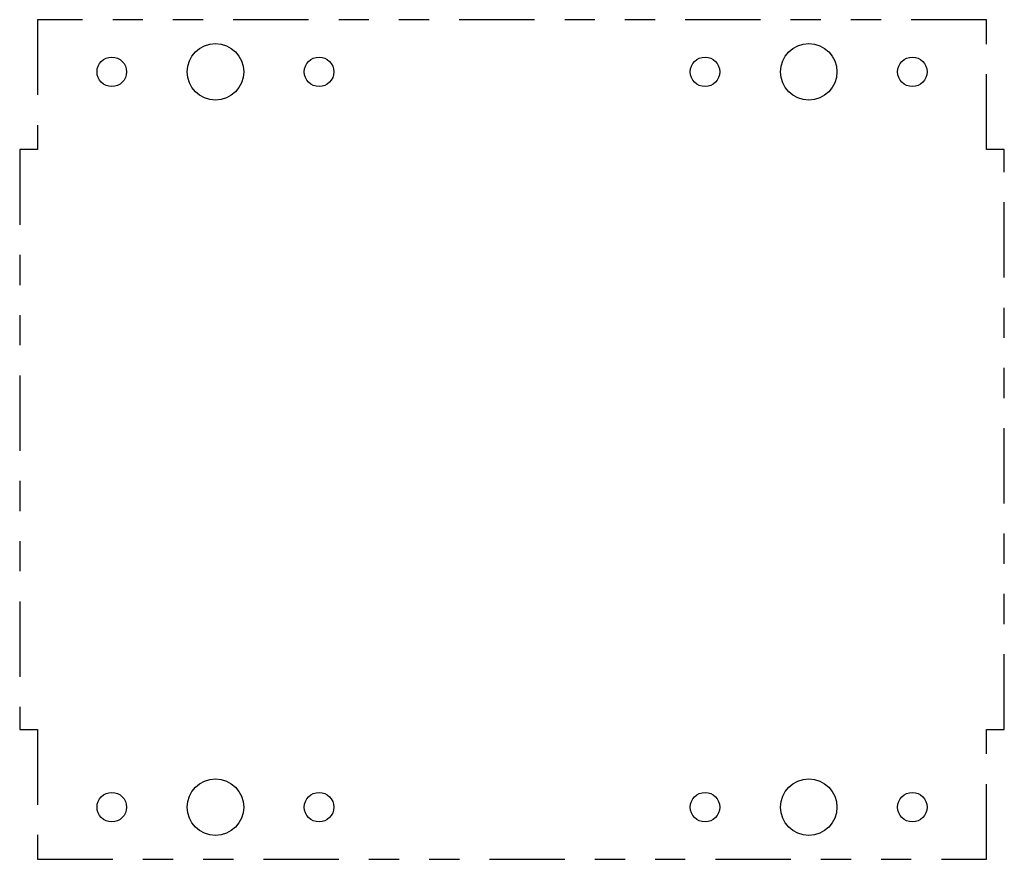
# Model space of a CAD drawing. Units: inches. Extents: x 3.9 to 7.17, y 2.92 to 5.7.
import ezdxf

# ---------------------------------------------------------------- set-up
doc = ezdxf.new("R2010")
doc.units = ezdxf.units.IN
doc.header["$MEASUREMENT"] = 0
doc.linetypes.add('PHANTOM', pattern=[0.5, 0.25, -0.05, 0.05, -0.05, 0.05, -0.05])

msp = doc.modelspace()

# ---------------------------------------------------------------- linework, layer by layer
at = {"color": 7, "linetype": 'PHANTOM', "lineweight": 25}
for p, q in [((7.1128, 5.7034), (3.9632, 5.7034)), ((3.9632, 5.7034), (3.9632, 5.2723)), ((7.1128, 5.2723), (7.1128, 5.7034)), ((3.9041, 5.2723), (3.9041, 3.3471)), ((3.9632, 5.2723), (3.9041, 5.2723)), ((7.1718, 5.2723), (7.1128, 5.2723)), ((7.1718, 3.3471), (7.1718, 5.2723)), ((3.9041, 3.3471), (3.9632, 3.3471)), ((3.9632, 3.3471), (3.9632, 2.916)), ((7.1128, 3.3471), (7.1718, 3.3471)), ((7.1128, 2.916), (7.1128, 3.3471)), ((3.9632, 2.916), (7.1128, 2.916))]:
    msp.add_line(p, q, dxfattribs=at)
at = {"color": 7, "linetype": 'Continuous', "lineweight": 25}
for centre, radius in [((4.5537, 5.5302), 0.0938), ((6.5227, 5.5302), 0.0938), ((4.2097, 5.5302), 0.049), ((4.8977, 5.5302), 0.049), ((6.1787, 5.5302), 0.049), ((6.8667, 5.5302), 0.049), ((4.5537, 3.0892), 0.0938), ((6.5227, 3.0892), 0.0938), ((4.2097, 3.0892), 0.049), ((4.8977, 3.0892), 0.049), ((6.1787, 3.0892), 0.049), ((6.8667, 3.0892), 0.049)]:
    msp.add_circle(centre, radius, dxfattribs=at)

doc.saveas('drawing.dxf')
